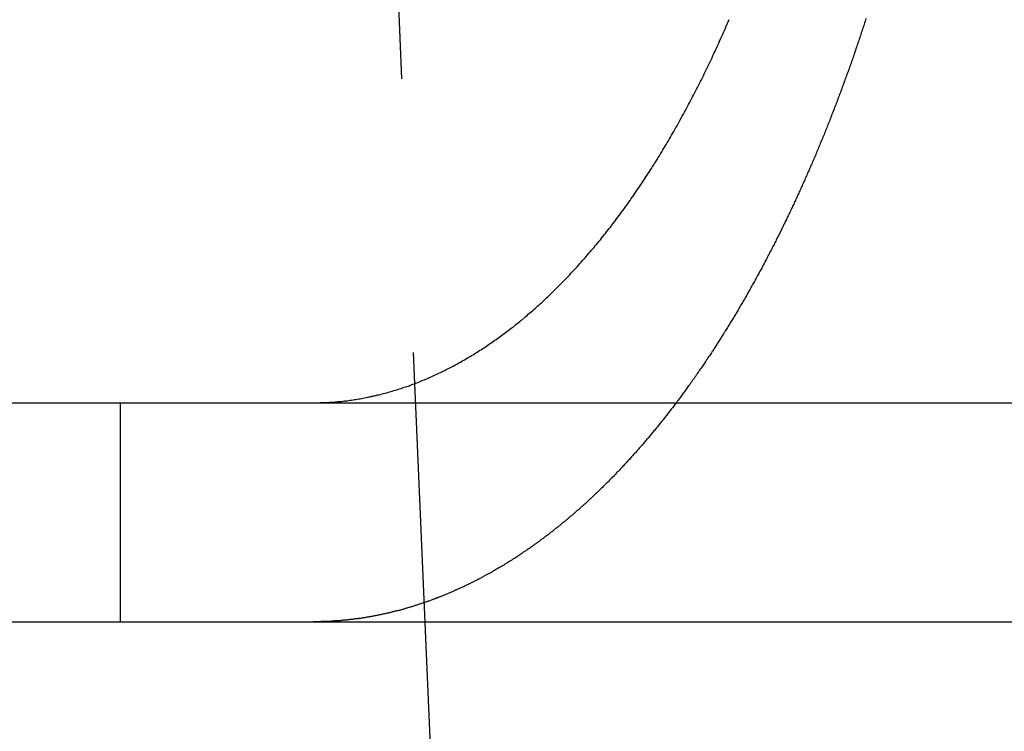
# Model space of a CAD drawing. Extents: x 190 to 450, y -416 to 386.
# Drawn here: x 255 to 259, y 338 to 342 of the extents above; entities that cross this region are included whole.
import ezdxf

# ---------------------------------------------------------------- set-up
doc = ezdxf.new("R2010")
doc.units = 0
doc.header["$LTSCALE"] = 10
doc.linetypes.add('VERDECKT', pattern=[0.375, 0.25, -0.125])
doc.layers.get('0').update_dxf_attribs({"linetype": 'CONTINUOUS'})
doc.layers.add('STEMPEL', color=3, linetype='CONTINUOUS')

# ---------------------------------------------------------------- blocks, each defined once
blk = doc.blocks.new('A$CCDCF903D')
at = {"color": 1, "linetype": 'VERDECKT', "extrusion": (0, 1, -2e-16)}
for p, q in [((-63.03146, 320), (-64.53146, 355)), ((-65.28146, 341), (-65.28146, 340))]:
    blk.add_line(p, q, dxfattribs=at)
at = {"extrusion": (0, 1, -2e-16)}
for p, q in [((-130.53146, 341), (129.46854, 341)), ((-130.53146, 340), (129.46854, 340))]:
    blk.add_line(p, q, dxfattribs=at)
for points in [[(-64.2767, 341.006, 0), (-64.2702, 341.007, 0), (-64.2637, 341.008, 0), (-64.2571, 341.009, 0), (-64.2506, 341.009, 0), (-64.2441, 341.01, 0), (-64.2376, 341.011, 0), (-64.231, 341.012, 0), (-64.2245, 341.013, 0), (-64.2179, 341.014, 0), (-64.2113, 341.015, 0), (-64.2047, 341.016, 0), (-64.1982, 341.017, 0), (-64.1916, 341.018, 0), (-64.185, 341.019, 0), (-64.1784, 341.02, 0), (-64.1717, 341.022, 0), (-64.1651, 341.023, 0), (-64.1585, 341.024, 0), (-64.1519, 341.026, 0), (-64.1452, 341.027, 0), (-64.1386, 341.028, 0), (-64.1319, 341.03, 0), (-64.1253, 341.031, 0), (-64.1186, 341.033, 0), (-64.112, 341.034, 0), (-64.1053, 341.036, 0), (-64.0986, 341.037, 0), (-64.092, 341.039, 0), (-64.0853, 341.041, 0), (-64.0786, 341.043, 0), (-64.0719, 341.044, 0), (-64.0653, 341.046, 0), (-64.0586, 341.048, 0), (-64.0519, 341.05, 0), (-64.0452, 341.052, 0), (-64.0385, 341.054, 0), (-64.0318, 341.056, 0), (-64.0251, 341.058, 0), (-64.0185, 341.06, 0), (-64.0118, 341.062, 0), (-64.0051, 341.064, 0), (-63.9984, 341.066, 0), (-63.9917, 341.068, 0), (-63.985, 341.071, 0), (-63.9783, 341.073, 0), (-63.9716, 341.075, 0), (-63.965, 341.077, 0), (-63.9583, 341.08, 0), (-63.9516, 341.082, 0), (-63.9449, 341.085, 0), (-63.9382, 341.087, 0), (-63.9316, 341.09, 0), (-63.9249, 341.092, 0), (-63.9182, 341.095, 0), (-63.9116, 341.098, 0), (-63.9049, 341.1, 0), (-63.8983, 341.103, 0), (-63.8916, 341.106, 0), (-63.885, 341.109, 0), (-63.8783, 341.111, 0), (-63.8717, 341.114, 0), (-63.8651, 341.117, 0), (-63.8584, 341.12, 0), (-63.8518, 341.123, 0), (-63.8452, 341.126, 0), (-63.8386, 341.129, 0), (-63.832, 341.132, 0), (-63.8254, 341.135, 0), (-63.8188, 341.139, 0), (-63.8122, 341.142, 0), (-63.8057, 341.145, 0), (-63.7991, 341.148, 0), (-63.7925, 341.152, 0), (-63.786, 341.155, 0), (-63.7794, 341.158, 0), (-63.7729, 341.162, 0), (-63.7664, 341.165, 0), (-63.7599, 341.168, 0), (-63.7534, 341.172, 0), (-63.7469, 341.175, 0), (-63.7404, 341.179, 0), (-63.7339, 341.183, 0), (-63.7274, 341.186, 0), (-63.721, 341.19, 0), (-63.7145, 341.194, 0), (-63.7081, 341.197, 0), (-63.7017, 341.201, 0), (-63.6953, 341.205, 0), (-63.6889, 341.209, 0), (-63.6825, 341.212, 0), (-63.6761, 341.216, 0), (-63.6697, 341.22, 0), (-63.6634, 341.224, 0), (-63.657, 341.228, 0), (-63.6507, 341.232, 0), (-63.6444, 341.236, 0), (-63.6381, 341.24, 0), (-63.6318, 341.244, 0), (-63.6255, 341.248, 0), (-63.6192, 341.252, 0), (-63.613, 341.256, 0), (-63.6068, 341.26, 0), (-63.6005, 341.265, 0), (-63.5943, 341.269, 0), (-63.5881, 341.273, 0), (-63.582, 341.277, 0), (-63.5758, 341.282, 0), (-63.5697, 341.286, 0), (-63.5635, 341.29, 0), (-63.5574, 341.294, 0), (-63.5513, 341.299, 0), (-63.5452, 341.303, 0), (-63.5392, 341.308, 0), (-63.5331, 341.312, 0), (-63.5271, 341.317, 0), (-63.5211, 341.321, 0), (-63.5151, 341.326, 0), (-63.5091, 341.33, 0), (-63.5031, 341.335, 0), (-63.4972, 341.339, 0), (-63.4913, 341.344, 0), (-63.4854, 341.348, 0), (-63.4795, 341.353, 0), (-63.4736, 341.358, 0), (-63.4678, 341.362, 0), (-63.462, 341.367, 0), (-63.4562, 341.372, 0), (-63.4504, 341.377, 0), (-63.4446, 341.381, 0), (-63.4388, 341.386, 0), (-63.4331, 341.391, 0), (-63.4273, 341.396, 0), (-63.4215, 341.401, 0), (-63.4157, 341.406, 0), (-63.4099, 341.411, 0), (-63.4041, 341.416, 0), (-63.3983, 341.421, 0), (-63.3925, 341.426, 0), (-63.3867, 341.431, 0), (-63.3809, 341.436, 0), (-63.375, 341.441, 0), (-63.3692, 341.447, 0), (-63.3634, 341.452, 0), (-63.3575, 341.457, 0), (-63.3517, 341.463, 0), (-63.3458, 341.468, 0), (-63.3399, 341.474, 0), (-63.3341, 341.479, 0), (-63.3282, 341.485, 0), (-63.3224, 341.49, 0), (-63.3165, 341.496, 0), (-63.3106, 341.502, 0), (-63.3047, 341.507, 0), (-63.2989, 341.513, 0), (-63.293, 341.519, 0), (-63.2871, 341.525, 0), (-63.2812, 341.531, 0), (-63.2754, 341.537, 0), (-63.2695, 341.543, 0), (-63.2636, 341.549, 0), (-63.2577, 341.555, 0), (-63.2518, 341.561, 0), (-63.246, 341.567, 0), (-63.2401, 341.573, 0), (-63.2342, 341.579, 0), (-63.2283, 341.585, 0), (-63.2224, 341.592, 0), (-63.2166, 341.598, 0), (-63.2107, 341.604, 0), (-63.2048, 341.611, 0), (-63.1989, 341.617, 0), (-63.1931, 341.623, 0), (-63.1872, 341.63, 0), (-63.1814, 341.636, 0), (-63.1755, 341.643, 0), (-63.1696, 341.65, 0), (-63.1638, 341.656, 0), (-63.158, 341.663, 0), (-63.1521, 341.67, 0), (-63.1463, 341.676, 0), (-63.1404, 341.683, 0), (-63.1346, 341.69, 0), (-63.1288, 341.697, 0), (-63.123, 341.703, 0), (-63.1172, 341.71, 0), (-63.1114, 341.717, 0), (-63.1056, 341.724, 0), (-63.0998, 341.731, 0), (-63.094, 341.738, 0), (-63.0882, 341.745, 0), (-63.0825, 341.753, 0), (-63.0767, 341.76, 0), (-63.0709, 341.767, 0), (-63.0652, 341.774, 0), (-63.0595, 341.781, 0), (-63.0537, 341.789, 0), (-63.048, 341.796, 0), (-63.0423, 341.803, 0), (-63.0366, 341.811, 0), (-63.0309, 341.818, 0), (-63.0252, 341.825, 0), (-63.0196, 341.833, 0), (-63.0139, 341.84, 0), (-63.0083, 341.848, 0), (-63.0026, 341.856, 0), (-62.997, 341.863, 0), (-62.9914, 341.871, 0), (-62.9858, 341.879, 0), (-62.9802, 341.886, 0), (-62.9746, 341.894, 0), (-62.969, 341.902, 0), (-62.9635, 341.909, 0), (-62.9579, 341.917, 0), (-62.9524, 341.925, 0), (-62.9469, 341.933, 0), (-62.9414, 341.941, 0), (-62.9359, 341.949, 0), (-62.9304, 341.957, 0), (-62.9249, 341.965, 0), (-62.9195, 341.973, 0), (-62.914, 341.981, 0), (-62.9086, 341.989, 0), (-62.9032, 341.997, 0), (-62.8978, 342.005, 0), (-62.8924, 342.013, 0), (-62.887, 342.021, 0), (-62.8817, 342.03, 0), (-62.8763, 342.038, 0), (-62.871, 342.046, 0), (-62.8657, 342.054, 0), (-62.8604, 342.062, 0), (-62.8551, 342.071, 0), (-62.8498, 342.079, 0), (-62.8446, 342.087, 0), (-62.8393, 342.096, 0), (-62.8341, 342.104, 0), (-62.8289, 342.112, 0), (-62.8237, 342.121, 0), (-62.8185, 342.129, 0), (-62.8134, 342.138, 0), (-62.8082, 342.146, 0), (-62.8031, 342.155, 0), (-62.798, 342.163, 0), (-62.7929, 342.172, 0), (-62.7878, 342.18, 0), (-62.7828, 342.189, 0), (-62.7777, 342.197, 0), (-62.7727, 342.206, 0), (-62.7677, 342.214, 0), (-62.7627, 342.223, 0), (-62.7578, 342.232, 0), (-62.7528, 342.24, 0), (-62.7479, 342.249, 0), (-62.743, 342.257, 0), (-62.7381, 342.266, 0), (-62.7332, 342.275, 0), (-62.7284, 342.283, 0), (-62.7235, 342.292, 0), (-62.7187, 342.301, 0), (-62.7139, 342.31, 0), (-62.7091, 342.318, 0), (-62.7044, 342.327, 0), (-62.6997, 342.336, 0), (-62.6949, 342.344, 0), (-62.6902, 342.353, 0), (-62.6856, 342.362, 0), (-62.6809, 342.371, 0), (-62.6763, 342.379, 0), (-62.6717, 342.388, 0), (-62.6671, 342.397, 0), (-62.6625, 342.406, 0), (-62.658, 342.415, 0), (-62.6534, 342.423, 0), (-62.6489, 342.432, 0), (-62.6444, 342.441, 0), (-62.64, 342.45, 0), (-62.6355, 342.459, 0), (-62.6311, 342.467, 0), (-62.6267, 342.476, 0), (-62.6223, 342.485, 0), (-62.6179, 342.494, 0), (-62.6135, 342.503, 0), (-62.6091, 342.512, 0), (-62.6047, 342.521, 0), (-62.6003, 342.53, 0), (-62.5959, 342.539, 0), (-62.5915, 342.548, 0), (-62.5871, 342.558, 0), (-62.5827, 342.567, 0), (-62.5784, 342.576, 0), (-62.574, 342.586, 0), (-62.5696, 342.595, 0), (-62.5652, 342.604, 0), (-62.5609, 342.614, 0), (-62.5565, 342.623, 0), (-62.5521, 342.633, 0), (-62.5478, 342.643, 0), (-62.5434, 342.652, 0), (-62.5391, 342.662, 0), (-62.5347, 342.672, 0), (-62.5304, 342.681, 0), (-62.5261, 342.691, 0), (-62.5217, 342.701, 0), (-62.5174, 342.711, 0), (-62.5131, 342.721, 0), (-62.5088, 342.731, 0), (-62.5045, 342.741, 0), (-62.5002, 342.751, 0)], [(-61.8749, 342.756, 0), (-61.877, 342.749, 0), (-61.8792, 342.743, 0), (-61.8813, 342.736, 0), (-61.8835, 342.729, 0), (-61.8857, 342.723, 0), (-61.8878, 342.716, 0), (-61.89, 342.71, 0), (-61.8922, 342.703, 0), (-61.8944, 342.696, 0), (-61.8966, 342.69, 0), (-61.8988, 342.683, 0), (-61.9009, 342.677, 0), (-61.9032, 342.67, 0), (-61.9054, 342.663, 0), (-61.9076, 342.657, 0), (-61.9098, 342.65, 0), (-61.912, 342.644, 0), (-61.9142, 342.637, 0), (-61.9164, 342.63, 0), (-61.9187, 342.624, 0), (-61.9209, 342.617, 0), (-61.9232, 342.611, 0), (-61.9254, 342.604, 0), (-61.9276, 342.598, 0), (-61.9299, 342.591, 0), (-61.9322, 342.585, 0), (-61.9344, 342.578, 0), (-61.9367, 342.572, 0), (-61.939, 342.565, 0), (-61.9412, 342.559, 0), (-61.9435, 342.552, 0), (-61.9458, 342.546, 0), (-61.9481, 342.539, 0), (-61.9504, 342.533, 0), (-61.9526, 342.526, 0), (-61.9549, 342.52, 0), (-61.9572, 342.514, 0), (-61.9596, 342.507, 0), (-61.9619, 342.501, 0), (-61.9642, 342.494, 0), (-61.9665, 342.488, 0), (-61.9688, 342.482, 0), (-61.9711, 342.475, 0), (-61.9735, 342.469, 0), (-61.9758, 342.462, 0), (-61.9781, 342.456, 0), (-61.9805, 342.45, 0), (-61.9828, 342.443, 0), (-61.9851, 342.437, 0), (-61.9875, 342.431, 0), (-61.9898, 342.424, 0), (-61.9922, 342.418, 0), (-61.9946, 342.412, 0), (-61.9969, 342.405, 0), (-61.9993, 342.399, 0), (-62.0017, 342.393, 0), (-62.004, 342.386, 0), (-62.0064, 342.38, 0), (-62.0088, 342.374, 0), (-62.0112, 342.368, 0), (-62.0136, 342.361, 0), (-62.016, 342.355, 0), (-62.0183, 342.349, 0), (-62.0207, 342.343, 0), (-62.0231, 342.336, 0), (-62.0255, 342.33, 0), (-62.0279, 342.324, 0), (-62.0304, 342.318, 0), (-62.0328, 342.312, 0), (-62.0352, 342.305, 0), (-62.0376, 342.299, 0), (-62.04, 342.293, 0), (-62.0424, 342.287, 0), (-62.0449, 342.281, 0), (-62.0473, 342.275, 0), (-62.0497, 342.269, 0), (-62.0522, 342.262, 0), (-62.0546, 342.256, 0), (-62.0571, 342.25, 0), (-62.0595, 342.244, 0), (-62.0619, 342.238, 0), (-62.0644, 342.232, 0), (-62.0668, 342.226, 0), (-62.0693, 342.22, 0), (-62.0718, 342.214, 0), (-62.0742, 342.208, 0), (-62.0767, 342.202, 0), (-62.0792, 342.196, 0), (-62.0816, 342.19, 0), (-62.0841, 342.184, 0), (-62.0866, 342.178, 0), (-62.089, 342.172, 0), (-62.0915, 342.166, 0), (-62.094, 342.16, 0), (-62.0965, 342.154, 0), (-62.099, 342.148, 0), (-62.1015, 342.142, 0), (-62.104, 342.136, 0), (-62.1064, 342.13, 0), (-62.1089, 342.124, 0), (-62.1114, 342.119, 0), (-62.1139, 342.113, 0), (-62.1164, 342.107, 0), (-62.1189, 342.101, 0), (-62.1215, 342.095, 0), (-62.124, 342.089, 0), (-62.1265, 342.084, 0), (-62.129, 342.078, 0), (-62.1315, 342.072, 0), (-62.134, 342.066, 0), (-62.1365, 342.06, 0), (-62.1391, 342.055, 0), (-62.1416, 342.049, 0), (-62.1441, 342.043, 0), (-62.1466, 342.037, 0), (-62.1492, 342.032, 0), (-62.1517, 342.026, 0), (-62.1542, 342.02, 0), (-62.1567, 342.014, 0), (-62.1593, 342.009, 0), (-62.1618, 342.003, 0), (-62.1644, 341.997, 0), (-62.1669, 341.992, 0), (-62.1694, 341.986, 0), (-62.172, 341.981, 0), (-62.1745, 341.975, 0), (-62.1771, 341.969, 0), (-62.1796, 341.964, 0), (-62.1822, 341.958, 0), (-62.1847, 341.953, 0), (-62.1872, 341.947, 0), (-62.1898, 341.941, 0), (-62.1924, 341.936, 0), (-62.1949, 341.93, 0), (-62.1975, 341.925, 0), (-62.2, 341.919, 0), (-62.2026, 341.914, 0), (-62.2051, 341.908, 0), (-62.2077, 341.903, 0), (-62.2102, 341.898, 0), (-62.2128, 341.892, 0), (-62.2154, 341.887, 0), (-62.2179, 341.881, 0), (-62.2205, 341.876, 0), (-62.2231, 341.87, 0), (-62.2256, 341.865, 0), (-62.2282, 341.86, 0), (-62.2307, 341.854, 0), (-62.2333, 341.849, 0), (-62.2359, 341.844, 0), (-62.2384, 341.838, 0), (-62.241, 341.833, 0), (-62.2436, 341.828, 0), (-62.2461, 341.822, 0), (-62.2487, 341.817, 0), (-62.2513, 341.812, 0), (-62.2539, 341.807, 0), (-62.2564, 341.801, 0), (-62.259, 341.796, 0), (-62.2616, 341.791, 0), (-62.2641, 341.786, 0), (-62.2667, 341.78, 0), (-62.2693, 341.775, 0), (-62.2719, 341.77, 0), (-62.2744, 341.765, 0), (-62.277, 341.76, 0), (-62.2796, 341.755, 0), (-62.2822, 341.75, 0), (-62.2847, 341.744, 0), (-62.2873, 341.739, 0), (-62.2899, 341.734, 0), (-62.2925, 341.729, 0), (-62.2952, 341.724, 0), (-62.2978, 341.719, 0), (-62.3004, 341.714, 0), (-62.303, 341.708, 0), (-62.3057, 341.703, 0), (-62.3083, 341.698, 0), (-62.3109, 341.693, 0), (-62.3136, 341.688, 0), (-62.3163, 341.683, 0), (-62.3189, 341.678, 0), (-62.3216, 341.673, 0), (-62.3243, 341.667, 0), (-62.327, 341.662, 0), (-62.3297, 341.657, 0), (-62.3323, 341.652, 0), (-62.3351, 341.647, 0), (-62.3378, 341.642, 0), (-62.3405, 341.637, 0), (-62.3432, 341.632, 0), (-62.3459, 341.626, 0), (-62.3486, 341.621, 0), (-62.3514, 341.616, 0), (-62.3541, 341.611, 0), (-62.3569, 341.606, 0), (-62.3596, 341.601, 0), (-62.3624, 341.596, 0), (-62.3652, 341.591, 0), (-62.3679, 341.586, 0), (-62.3707, 341.581, 0), (-62.3735, 341.575, 0), (-62.3763, 341.57, 0), (-62.3791, 341.565, 0), (-62.3819, 341.56, 0), (-62.3847, 341.555, 0), (-62.3875, 341.55, 0), (-62.3903, 341.545, 0), (-62.3931, 341.54, 0), (-62.3959, 341.535, 0), (-62.3988, 341.53, 0), (-62.4016, 341.525, 0), (-62.4045, 341.52, 0), (-62.4073, 341.515, 0), (-62.4102, 341.51, 0), (-62.413, 341.504, 0), (-62.4159, 341.499, 0), (-62.4188, 341.494, 0), (-62.4216, 341.489, 0), (-62.4245, 341.484, 0), (-62.4274, 341.479, 0), (-62.4303, 341.474, 0), (-62.4332, 341.469, 0), (-62.4361, 341.464, 0), (-62.439, 341.459, 0), (-62.4419, 341.454, 0), (-62.4448, 341.449, 0), (-62.4477, 341.444, 0), (-62.4507, 341.439, 0), (-62.4536, 341.434, 0), (-62.4565, 341.429, 0), (-62.4595, 341.424, 0), (-62.4624, 341.419, 0), (-62.4654, 341.414, 0), (-62.4683, 341.409, 0), (-62.4713, 341.404, 0), (-62.4743, 341.399, 0), (-62.4772, 341.394, 0), (-62.4802, 341.389, 0), (-62.4832, 341.384, 0), (-62.4862, 341.379, 0), (-62.4892, 341.375, 0), (-62.4922, 341.37, 0), (-62.4952, 341.365, 0), (-62.4982, 341.36, 0), (-62.5012, 341.355, 0), (-62.5042, 341.35, 0), (-62.5072, 341.345, 0), (-62.5103, 341.34, 0), (-62.5133, 341.335, 0), (-62.5163, 341.33, 0), (-62.5194, 341.325, 0), (-62.5224, 341.321, 0), (-62.5255, 341.316, 0), (-62.5285, 341.311, 0), (-62.5316, 341.306, 0), (-62.5347, 341.301, 0), (-62.5377, 341.296, 0), (-62.5408, 341.291, 0), (-62.5439, 341.287, 0), (-62.547, 341.282, 0), (-62.55, 341.277, 0), (-62.5531, 341.272, 0), (-62.5562, 341.267, 0), (-62.5593, 341.262, 0), (-62.5624, 341.258, 0), (-62.5655, 341.253, 0), (-62.5686, 341.248, 0), (-62.5718, 341.243, 0), (-62.5749, 341.238, 0), (-62.578, 341.234, 0), (-62.5811, 341.229, 0), (-62.5843, 341.224, 0), (-62.5874, 341.219, 0), (-62.5905, 341.215, 0), (-62.5937, 341.21, 0), (-62.5968, 341.205, 0), (-62.6, 341.2, 0), (-62.6031, 341.196, 0), (-62.6063, 341.191, 0), (-62.6095, 341.186, 0), (-62.6126, 341.182, 0), (-62.6158, 341.177, 0), (-62.619, 341.172, 0), (-62.6222, 341.168, 0), (-62.6253, 341.163, 0), (-62.6285, 341.158, 0), (-62.6317, 341.154, 0), (-62.6349, 341.149, 0), (-62.6381, 341.144, 0), (-62.6413, 341.14, 0), (-62.6445, 341.135, 0), (-62.6477, 341.13, 0), (-62.651, 341.126, 0), (-62.6542, 341.121, 0), (-62.6574, 341.117, 0), (-62.6606, 341.112, 0), (-62.6638, 341.107, 0), (-62.6671, 341.103, 0), (-62.6703, 341.098, 0), (-62.6735, 341.094, 0), (-62.6768, 341.089, 0), (-62.68, 341.085, 0), (-62.6833, 341.08, 0), (-62.6865, 341.076, 0), (-62.6898, 341.071, 0), (-62.693, 341.067, 0), (-62.6963, 341.062, 0), (-62.6996, 341.058, 0), (-62.7028, 341.053, 0), (-62.7061, 341.049, 0), (-62.7094, 341.044, 0), (-62.7127, 341.04, 0), (-62.7159, 341.035, 0), (-62.7192, 341.031, 0), (-62.7225, 341.026, 0), (-62.7258, 341.022, 0), (-62.7291, 341.018, 0), (-62.7324, 341.013, 0), (-62.7357, 341.009, 0), (-62.739, 341.004, 0), (-62.7423, 341, 0)], [(-64.4006, 341, 0), (-64.3997, 341, 0), (-64.3987, 341, 0), (-64.3978, 341, 0), (-64.3968, 341, 0), (-64.3959, 341, 0), (-64.3949, 341, 0), (-64.394, 341, 0), (-64.393, 341, 0), (-64.3921, 341, 0), (-64.3911, 341, 0), (-64.3902, 341, 0), (-64.3892, 341, 0), (-64.3883, 341, 0), (-64.3873, 341, 0), (-64.3864, 341, 0), (-64.3854, 341, 0), (-64.3845, 341, 0), (-64.3835, 341, 0), (-64.3826, 341, 0), (-64.3816, 341, 0), (-64.3806, 341, 0), (-64.3797, 341, 0), (-64.3787, 341, 0), (-64.3778, 341, 0), (-64.3768, 341, 0), (-64.3759, 341, 0), (-64.3749, 341, 0), (-64.3739, 341, 0), (-64.373, 341, 0), (-64.372, 341, 0), (-64.3711, 341, 0), (-64.3701, 341, 0), (-64.3691, 341, 0), (-64.3682, 341, 0), (-64.3672, 341, 0), (-64.3662, 341.001, 0), (-64.3653, 341.001, 0), (-64.3643, 341.001, 0), (-64.3634, 341.001, 0), (-64.3624, 341.001, 0), (-64.3614, 341.001, 0), (-64.3605, 341.001, 0), (-64.3595, 341.001, 0), (-64.3585, 341.001, 0), (-64.3576, 341.001, 0), (-64.3566, 341.001, 0), (-64.3556, 341.001, 0), (-64.3547, 341.001, 0), (-64.3537, 341.001, 0), (-64.3527, 341.001, 0), (-64.3517, 341.001, 0), (-64.3508, 341.001, 0), (-64.3498, 341.001, 0), (-64.3488, 341.001, 0), (-64.3479, 341.001, 0), (-64.3469, 341.001, 0), (-64.3459, 341.001, 0), (-64.3449, 341.001, 0), (-64.344, 341.001, 0), (-64.343, 341.001, 0), (-64.342, 341.001, 0), (-64.341, 341.002, 0), (-64.3401, 341.002, 0), (-64.3391, 341.002, 0), (-64.3381, 341.002, 0), (-64.3371, 341.002, 0), (-64.3362, 341.002, 0), (-64.3352, 341.002, 0), (-64.3342, 341.002, 0), (-64.3332, 341.002, 0), (-64.3322, 341.002, 0), (-64.3313, 341.002, 0), (-64.3303, 341.002, 0), (-64.3293, 341.002, 0), (-64.3283, 341.002, 0), (-64.3273, 341.002, 0), (-64.3264, 341.002, 0), (-64.3254, 341.002, 0), (-64.3244, 341.003, 0), (-64.3234, 341.003, 0), (-64.3224, 341.003, 0), (-64.3214, 341.003, 0), (-64.3205, 341.003, 0), (-64.3195, 341.003, 0), (-64.3185, 341.003, 0), (-64.3175, 341.003, 0), (-64.3165, 341.003, 0), (-64.3155, 341.003, 0), (-64.3145, 341.003, 0), (-64.3135, 341.003, 0), (-64.3126, 341.003, 0), (-64.3116, 341.003, 0), (-64.3106, 341.003, 0), (-64.3096, 341.004, 0), (-64.3086, 341.004, 0), (-64.3076, 341.004, 0), (-64.3066, 341.004, 0), (-64.3056, 341.004, 0), (-64.3046, 341.004, 0), (-64.3036, 341.004, 0), (-64.3026, 341.004, 0), (-64.3017, 341.004, 0), (-64.3007, 341.004, 0), (-64.2997, 341.004, 0), (-64.2987, 341.004, 0), (-64.2977, 341.005, 0), (-64.2967, 341.005, 0), (-64.2957, 341.005, 0), (-64.2947, 341.005, 0), (-64.2937, 341.005, 0), (-64.2927, 341.005, 0), (-64.2917, 341.005, 0), (-64.2907, 341.005, 0), (-64.2897, 341.005, 0), (-64.2887, 341.005, 0), (-64.2877, 341.005, 0), (-64.2867, 341.006, 0), (-64.2857, 341.006, 0), (-64.2847, 341.006, 0), (-64.2837, 341.006, 0), (-64.2827, 341.006, 0), (-64.2817, 341.006, 0), (-64.2807, 341.006, 0), (-64.2797, 341.006, 0), (-64.2787, 341.006, 0), (-64.2777, 341.006, 0), (-64.2767, 341.006, 0)]]:
    blk.add_polyline3d(points)
at = {"color": 1}
for points in [[(-62.7423, 341, 0), (-62.7454, 340.996, 0), (-62.7485, 340.992, 0), (-62.7517, 340.988, 0), (-62.7548, 340.984, 0), (-62.7579, 340.979, 0), (-62.7611, 340.975, 0), (-62.7642, 340.971, 0), (-62.7673, 340.967, 0), (-62.7705, 340.963, 0), (-62.7736, 340.959, 0), (-62.7768, 340.955, 0), (-62.7799, 340.951, 0), (-62.7831, 340.947, 0), (-62.7862, 340.943, 0), (-62.7894, 340.939, 0), (-62.7925, 340.935, 0), (-62.7957, 340.931, 0), (-62.7989, 340.927, 0), (-62.802, 340.923, 0), (-62.8052, 340.919, 0), (-62.8084, 340.915, 0), (-62.8115, 340.911, 0), (-62.8147, 340.907, 0), (-62.8179, 340.903, 0), (-62.8211, 340.899, 0), (-62.8242, 340.895, 0), (-62.8274, 340.891, 0), (-62.8306, 340.887, 0), (-62.8338, 340.884, 0), (-62.837, 340.88, 0), (-62.8402, 340.876, 0), (-62.8434, 340.872, 0), (-62.8466, 340.868, 0), (-62.8497, 340.864, 0), (-62.8529, 340.86, 0), (-62.8561, 340.857, 0), (-62.8593, 340.853, 0), (-62.8625, 340.849, 0), (-62.8657, 340.845, 0), (-62.8689, 340.841, 0), (-62.8721, 340.838, 0), (-62.8753, 340.834, 0), (-62.8786, 340.83, 0), (-62.8818, 340.826, 0), (-62.885, 340.822, 0), (-62.8882, 340.819, 0), (-62.8914, 340.815, 0), (-62.8946, 340.811, 0), (-62.8978, 340.807, 0), (-62.901, 340.804, 0), (-62.9043, 340.8, 0), (-62.9075, 340.796, 0), (-62.9107, 340.793, 0), (-62.9139, 340.789, 0), (-62.9171, 340.785, 0), (-62.9204, 340.782, 0), (-62.9236, 340.778, 0), (-62.9268, 340.774, 0), (-62.93, 340.771, 0), (-62.9333, 340.767, 0), (-62.9365, 340.764, 0), (-62.9397, 340.76, 0), (-62.9429, 340.756, 0), (-62.9462, 340.753, 0), (-62.9494, 340.749, 0), (-62.9526, 340.746, 0), (-62.9559, 340.742, 0), (-62.9591, 340.739, 0), (-62.9623, 340.735, 0), (-62.9656, 340.732, 0), (-62.9688, 340.728, 0), (-62.972, 340.724, 0), (-62.9753, 340.721, 0), (-62.9785, 340.718, 0), (-62.9818, 340.714, 0), (-62.985, 340.711, 0), (-62.9882, 340.707, 0), (-62.9915, 340.704, 0), (-62.9947, 340.7, 0), (-62.998, 340.697, 0), (-63.0012, 340.693, 0), (-63.0044, 340.69, 0), (-63.0077, 340.687, 0), (-63.0109, 340.683, 0), (-63.0142, 340.68, 0), (-63.0174, 340.676, 0), (-63.0207, 340.673, 0), (-63.0239, 340.67, 0), (-63.0271, 340.666, 0), (-63.0304, 340.663, 0), (-63.0336, 340.66, 0), (-63.0369, 340.656, 0), (-63.0401, 340.653, 0), (-63.0434, 340.65, 0), (-63.0466, 340.647, 0), (-63.0498, 340.643, 0), (-63.0531, 340.64, 0), (-63.0563, 340.637, 0), (-63.0596, 340.634, 0), (-63.0628, 340.63, 0), (-63.0661, 340.627, 0), (-63.0693, 340.624, 0), (-63.0725, 340.621, 0), (-63.0758, 340.618, 0), (-63.079, 340.614, 0), (-63.0823, 340.611, 0), (-63.0855, 340.608, 0), (-63.0887, 340.605, 0), (-63.092, 340.602, 0), (-63.0952, 340.599, 0), (-63.0985, 340.595, 0), (-63.1017, 340.592, 0), (-63.1049, 340.589, 0), (-63.1082, 340.586, 0), (-63.1114, 340.583, 0), (-63.1146, 340.58, 0), (-63.1179, 340.577, 0), (-63.1211, 340.574, 0), (-63.1243, 340.571, 0), (-63.1276, 340.568, 0), (-63.1308, 340.565, 0), (-63.134, 340.562, 0), (-63.1373, 340.559, 0), (-63.1405, 340.556, 0), (-63.1437, 340.553, 0), (-63.1469, 340.55, 0), (-63.1502, 340.547, 0), (-63.1534, 340.544, 0), (-63.1566, 340.541, 0), (-63.1598, 340.538, 0), (-63.163, 340.535, 0), (-63.1663, 340.532, 0), (-63.1695, 340.529, 0), (-63.1727, 340.526, 0), (-63.1759, 340.524, 0), (-63.1791, 340.521, 0), (-63.1823, 340.518, 0), (-63.1855, 340.515, 0), (-63.1888, 340.512, 0), (-63.192, 340.509, 0), (-63.1952, 340.507, 0), (-63.1984, 340.504, 0), (-63.2016, 340.501, 0), (-63.2048, 340.498, 0), (-63.208, 340.495, 0), (-63.2112, 340.493, 0), (-63.2144, 340.49, 0), (-63.2176, 340.487, 0), (-63.2208, 340.484, 0), (-63.224, 340.482, 0), (-63.2272, 340.479, 0), (-63.2303, 340.476, 0), (-63.2335, 340.474, 0), (-63.2367, 340.471, 0), (-63.2399, 340.468, 0), (-63.2431, 340.466, 0), (-63.2462, 340.463, 0), (-63.2494, 340.46, 0), (-63.2526, 340.458, 0), (-63.2558, 340.455, 0), (-63.259, 340.452, 0), (-63.2621, 340.45, 0), (-63.2653, 340.447, 0), (-63.2685, 340.445, 0), (-63.2717, 340.442, 0), (-63.2749, 340.439, 0), (-63.2781, 340.437, 0), (-63.2814, 340.434, 0), (-63.2846, 340.432, 0), (-63.2878, 340.429, 0), (-63.291, 340.426, 0), (-63.2943, 340.424, 0), (-63.2975, 340.421, 0), (-63.3008, 340.419, 0), (-63.304, 340.416, 0), (-63.3073, 340.414, 0), (-63.3105, 340.411, 0), (-63.3138, 340.409, 0), (-63.317, 340.406, 0), (-63.3203, 340.404, 0), (-63.3236, 340.401, 0), (-63.3269, 340.398, 0), (-63.3302, 340.396, 0), (-63.3335, 340.393, 0), (-63.3368, 340.391, 0), (-63.3401, 340.388, 0), (-63.3434, 340.386, 0), (-63.3467, 340.383, 0), (-63.35, 340.381, 0), (-63.3533, 340.379, 0), (-63.3566, 340.376, 0), (-63.3599, 340.374, 0), (-63.3633, 340.371, 0), (-63.3666, 340.369, 0), (-63.37, 340.366, 0), (-63.3733, 340.364, 0), (-63.3766, 340.361, 0), (-63.38, 340.359, 0), (-63.3834, 340.357, 0), (-63.3867, 340.354, 0), (-63.3901, 340.352, 0), (-63.3934, 340.349, 0), (-63.3968, 340.347, 0), (-63.4002, 340.344, 0), (-63.4036, 340.342, 0), (-63.407, 340.34, 0), (-63.4104, 340.337, 0), (-63.4137, 340.335, 0), (-63.4171, 340.333, 0), (-63.4205, 340.33, 0), (-63.424, 340.328, 0), (-63.4274, 340.326, 0), (-63.4308, 340.323, 0), (-63.4342, 340.321, 0), (-63.4376, 340.319, 0), (-63.441, 340.316, 0), (-63.4445, 340.314, 0), (-63.4479, 340.312, 0), (-63.4513, 340.309, 0), (-63.4548, 340.307, 0), (-63.4582, 340.305, 0), (-63.4617, 340.303, 0), (-63.4651, 340.3, 0), (-63.4686, 340.298, 0), (-63.472, 340.296, 0), (-63.4755, 340.293, 0), (-63.4789, 340.291, 0), (-63.4824, 340.289, 0), (-63.4859, 340.287, 0), (-63.4893, 340.285, 0), (-63.4928, 340.282, 0), (-63.4963, 340.28, 0), (-63.4998, 340.278, 0), (-63.5033, 340.276, 0), (-63.5068, 340.274, 0), (-63.5103, 340.271, 0), (-63.5138, 340.269, 0), (-63.5173, 340.267, 0), (-63.5208, 340.265, 0), (-63.5243, 340.263, 0), (-63.5278, 340.261, 0), (-63.5313, 340.258, 0), (-63.5348, 340.256, 0), (-63.5383, 340.254, 0), (-63.5418, 340.252, 0), (-63.5454, 340.25, 0), (-63.5489, 340.248, 0), (-63.5524, 340.246, 0), (-63.556, 340.244, 0), (-63.5595, 340.242, 0), (-63.563, 340.24, 0), (-63.5666, 340.238, 0), (-63.5701, 340.236, 0), (-63.5737, 340.234, 0), (-63.5772, 340.231, 0), (-63.5808, 340.229, 0), (-63.5843, 340.227, 0), (-63.5879, 340.225, 0), (-63.5915, 340.223, 0), (-63.595, 340.221, 0), (-63.5986, 340.219, 0), (-63.6022, 340.217, 0), (-63.6057, 340.216, 0), (-63.6093, 340.214, 0), (-63.6129, 340.212, 0), (-63.6165, 340.21, 0), (-63.62, 340.208, 0), (-63.6236, 340.206, 0), (-63.6272, 340.204, 0), (-63.6308, 340.202, 0), (-63.6344, 340.2, 0), (-63.638, 340.198, 0), (-63.6416, 340.196, 0), (-63.6452, 340.194, 0), (-63.6488, 340.193, 0), (-63.6524, 340.191, 0), (-63.656, 340.189, 0), (-63.6596, 340.187, 0), (-63.6632, 340.185, 0), (-63.6668, 340.183, 0), (-63.6704, 340.181, 0), (-63.674, 340.18, 0), (-63.6777, 340.178, 0), (-63.6813, 340.176, 0), (-63.6849, 340.174, 0), (-63.6885, 340.173, 0), (-63.6921, 340.171, 0), (-63.6958, 340.169, 0), (-63.6994, 340.167, 0), (-63.703, 340.166, 0), (-63.7067, 340.164, 0), (-63.7103, 340.162, 0), (-63.7139, 340.16, 0), (-63.7176, 340.159, 0), (-63.7212, 340.157, 0), (-63.7248, 340.155, 0), (-63.7285, 340.154, 0), (-63.7321, 340.152, 0), (-63.7358, 340.15, 0), (-63.7394, 340.149, 0), (-63.7431, 340.147, 0), (-63.7467, 340.145, 0), (-63.7504, 340.144, 0), (-63.754, 340.142, 0), (-63.7577, 340.14, 0), (-63.7613, 340.139, 0), (-63.765, 340.137, 0), (-63.7686, 340.136, 0), (-63.7723, 340.134, 0), (-63.776, 340.132, 0), (-63.7796, 340.131, 0), (-63.7833, 340.129, 0), (-63.7869, 340.128, 0), (-63.7906, 340.126, 0), (-63.7943, 340.125, 0), (-63.7979, 340.123, 0), (-63.8016, 340.122, 0), (-63.8053, 340.12, 0), (-63.8089, 340.119, 0), (-63.8126, 340.117, 0), (-63.8163, 340.116, 0), (-63.82, 340.114, 0), (-63.8236, 340.113, 0), (-63.8273, 340.112, 0), (-63.831, 340.11, 0), (-63.8347, 340.109, 0), (-63.8383, 340.107, 0), (-63.842, 340.106, 0), (-63.8457, 340.104, 0), (-63.8494, 340.103, 0), (-63.8531, 340.102, 0), (-63.8567, 340.1, 0), (-63.8604, 340.099, 0), (-63.8641, 340.098, 0), (-63.8678, 340.096, 0), (-63.8715, 340.095, 0), (-63.8751, 340.094, 0), (-63.8788, 340.092, 0), (-63.8825, 340.091, 0), (-63.8862, 340.09, 0), (-63.8899, 340.088, 0), (-63.8936, 340.087, 0), (-63.8973, 340.086, 0), (-63.9009, 340.085, 0), (-63.9046, 340.083, 0), (-63.9083, 340.082, 0), (-63.912, 340.081, 0), (-63.9157, 340.08, 0), (-63.9194, 340.079, 0), (-63.9231, 340.077, 0), (-63.9267, 340.076, 0), (-63.9304, 340.075, 0), (-63.9341, 340.074, 0), (-63.9378, 340.073, 0), (-63.9415, 340.072, 0), (-63.9452, 340.07, 0), (-63.9489, 340.069, 0), (-63.9526, 340.068, 0), (-63.9562, 340.067, 0), (-63.9599, 340.066, 0), (-63.9636, 340.065, 0), (-63.9673, 340.064, 0), (-63.971, 340.063, 0), (-63.9747, 340.062, 0), (-63.9784, 340.061, 0), (-63.982, 340.059, 0), (-63.9857, 340.058, 0), (-63.9894, 340.057, 0), (-63.9931, 340.056, 0), (-63.9968, 340.055, 0), (-64.0005, 340.054, 0), (-64.0041, 340.053, 0), (-64.0078, 340.052, 0), (-64.0115, 340.051, 0), (-64.0152, 340.05, 0), (-64.0189, 340.05, 0), (-64.0226, 340.049, 0), (-64.0262, 340.048, 0), (-64.0299, 340.047, 0), (-64.0336, 340.046, 0), (-64.0373, 340.045, 0), (-64.0409, 340.044, 0), (-64.0446, 340.043, 0), (-64.0483, 340.042, 0), (-64.052, 340.041, 0), (-64.0556, 340.04, 0), (-64.0593, 340.04, 0), (-64.063, 340.039, 0), (-64.0666, 340.038, 0), (-64.0703, 340.037, 0), (-64.074, 340.036, 0), (-64.0776, 340.036, 0), (-64.0813, 340.035, 0), (-64.085, 340.034, 0), (-64.0886, 340.033, 0), (-64.0923, 340.032, 0), (-64.096, 340.032, 0), (-64.0996, 340.031, 0), (-64.1033, 340.03, 0), (-64.1069, 340.029, 0), (-64.1106, 340.029, 0), (-64.1142, 340.028, 0), (-64.1179, 340.027, 0), (-64.1215, 340.027, 0), (-64.1252, 340.026, 0), (-64.1288, 340.025, 0), (-64.1325, 340.025, 0), (-64.1361, 340.024, 0), (-64.1398, 340.023, 0), (-64.1434, 340.023, 0), (-64.147, 340.022, 0), (-64.1507, 340.021, 0), (-64.1543, 340.021, 0), (-64.1579, 340.02, 0), (-64.1616, 340.02, 0), (-64.1652, 340.019, 0), (-64.1688, 340.018, 0), (-64.1725, 340.018, 0), (-64.1761, 340.017, 0), (-64.1797, 340.017, 0), (-64.1833, 340.016, 0), (-64.1869, 340.016, 0), (-64.1906, 340.015, 0), (-64.1942, 340.015, 0), (-64.1978, 340.014, 0), (-64.2014, 340.014, 0), (-64.205, 340.013, 0), (-64.2086, 340.013, 0), (-64.2122, 340.012, 0), (-64.2158, 340.012, 0), (-64.2194, 340.011, 0), (-64.223, 340.011, 0), (-64.2266, 340.01, 0), (-64.2302, 340.01, 0), (-64.2338, 340.01, 0), (-64.2374, 340.009, 0), (-64.241, 340.009, 0), (-64.2445, 340.008, 0), (-64.2481, 340.008, 0), (-64.2517, 340.008, 0), (-64.2553, 340.007, 0), (-64.2588, 340.007, 0), (-64.2624, 340.007, 0), (-64.266, 340.006, 0), (-64.2695, 340.006, 0), (-64.2731, 340.006, 0), (-64.2767, 340.005, 0)], [(-64.2767, 340.005, 0), (-64.2777, 340.005, 0), (-64.2787, 340.005, 0), (-64.2797, 340.005, 0), (-64.2807, 340.005, 0), (-64.2817, 340.005, 0), (-64.2827, 340.005, 0), (-64.2837, 340.005, 0), (-64.2847, 340.005, 0), (-64.2857, 340.005, 0), (-64.2867, 340.005, 0), (-64.2877, 340.005, 0), (-64.2887, 340.004, 0), (-64.2897, 340.004, 0), (-64.2907, 340.004, 0), (-64.2917, 340.004, 0), (-64.2927, 340.004, 0), (-64.2937, 340.004, 0), (-64.2947, 340.004, 0), (-64.2957, 340.004, 0), (-64.2966, 340.004, 0), (-64.2976, 340.004, 0), (-64.2986, 340.004, 0), (-64.2996, 340.004, 0), (-64.3006, 340.004, 0), (-64.3016, 340.003, 0), (-64.3026, 340.003, 0), (-64.3036, 340.003, 0), (-64.3046, 340.003, 0), (-64.3056, 340.003, 0), (-64.3066, 340.003, 0), (-64.3076, 340.003, 0), (-64.3086, 340.003, 0), (-64.3095, 340.003, 0), (-64.3105, 340.003, 0), (-64.3115, 340.003, 0), (-64.3125, 340.003, 0), (-64.3135, 340.003, 0), (-64.3145, 340.003, 0), (-64.3155, 340.003, 0), (-64.3165, 340.003, 0), (-64.3175, 340.002, 0), (-64.3184, 340.002, 0), (-64.3194, 340.002, 0), (-64.3204, 340.002, 0), (-64.3214, 340.002, 0), (-64.3224, 340.002, 0), (-64.3234, 340.002, 0), (-64.3243, 340.002, 0), (-64.3253, 340.002, 0), (-64.3263, 340.002, 0), (-64.3273, 340.002, 0), (-64.3283, 340.002, 0), (-64.3293, 340.002, 0), (-64.3302, 340.002, 0), (-64.3312, 340.002, 0), (-64.3322, 340.002, 0), (-64.3332, 340.002, 0), (-64.3342, 340.002, 0), (-64.3351, 340.002, 0), (-64.3361, 340.002, 0), (-64.3371, 340.001, 0), (-64.3381, 340.001, 0), (-64.339, 340.001, 0), (-64.34, 340.001, 0), (-64.341, 340.001, 0), (-64.342, 340.001, 0), (-64.3429, 340.001, 0), (-64.3439, 340.001, 0), (-64.3449, 340.001, 0), (-64.3459, 340.001, 0), (-64.3468, 340.001, 0), (-64.3478, 340.001, 0), (-64.3488, 340.001, 0), (-64.3498, 340.001, 0), (-64.3507, 340.001, 0), (-64.3517, 340.001, 0), (-64.3527, 340.001, 0), (-64.3536, 340.001, 0), (-64.3546, 340.001, 0), (-64.3556, 340.001, 0), (-64.3565, 340.001, 0), (-64.3575, 340.001, 0), (-64.3585, 340.001, 0), (-64.3594, 340.001, 0), (-64.3604, 340.001, 0), (-64.3614, 340.001, 0), (-64.3623, 340.001, 0), (-64.3633, 340.001, 0), (-64.3643, 340, 0), (-64.3652, 340, 0), (-64.3662, 340, 0), (-64.3672, 340, 0), (-64.3681, 340, 0), (-64.3691, 340, 0), (-64.3701, 340, 0), (-64.371, 340, 0), (-64.372, 340, 0), (-64.3729, 340, 0), (-64.3739, 340, 0), (-64.3749, 340, 0), (-64.3758, 340, 0), (-64.3768, 340, 0), (-64.3777, 340, 0), (-64.3787, 340, 0), (-64.3797, 340, 0), (-64.3806, 340, 0), (-64.3816, 340, 0), (-64.3825, 340, 0), (-64.3835, 340, 0), (-64.3844, 340, 0), (-64.3854, 340, 0), (-64.3863, 340, 0), (-64.3873, 340, 0), (-64.3883, 340, 0), (-64.3892, 340, 0), (-64.3902, 340, 0), (-64.3911, 340, 0), (-64.3921, 340, 0), (-64.393, 340, 0), (-64.394, 340, 0), (-64.3949, 340, 0), (-64.3959, 340, 0), (-64.3968, 340, 0), (-64.3978, 340, 0), (-64.3987, 340, 0), (-64.3997, 340, 0), (-64.4006, 340, 0)]]:
    blk.add_polyline3d(points, dxfattribs=at)

msp = doc.modelspace()

# ---------------------------------------------------------------- block references
at = {"layer": 'STEMPEL'}
msp.add_blockref('A$CCDCF903D', (320.3804, -1.1716, -66.5548), dxfattribs=at)

doc.saveas('drawing.dxf')
